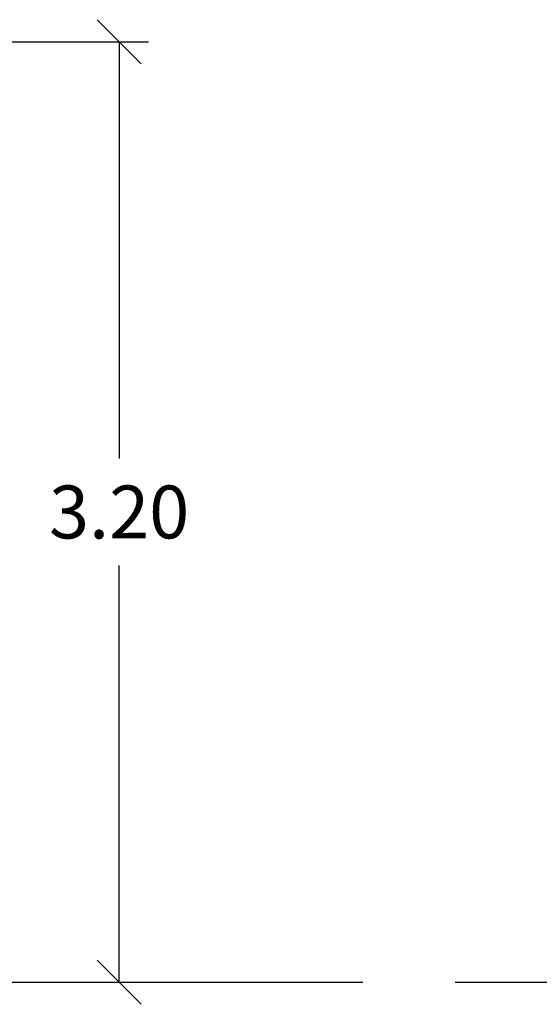
# Model space of a CAD drawing. Units: millimetres. Extents: x 39.5 to 54.5, y 6.1 to 19.2.
# Drawn here: x 49.4 to 51.2, y 14.1 to 17.4 of the extents above; entities that cross this region are included whole.
import ezdxf

# ---------------------------------------------------------------- set-up
doc = ezdxf.new("R2010")
doc.units = ezdxf.units.MM
doc.header["$LTSCALE"] = 50
doc.header["$PDSIZE"] = -1
doc.layers.add('DIASTASEIS', color=253, linetype='Continuous', lineweight=5)
doc.styles.get("Standard").update_dxf_attribs({"font": 'ARIALN.TTF'})
doc.dimstyles.get("Standard").update_dxf_attribs({"dimtxt": 0.18, "dimasz": 0.15, "dimexe": 0.1, "dimexo": 0, "dimgap": 0.09, "dimtad": 0, "dimtih": 1, "dimtoh": 1, "dimzin": 0, "dimdsep": 46, "dimtxsty": 'Standard', "dimblk": 'OBLIQUE', "dimcen": 0.09, "dimadec": 0, "dimazin": 0, "dimtfac": 1, "dimtofl": 0, "dimtmove": 0, "dimatfit": 3, "dimldrblk": 'OBLIQUE', "dimfxl": 1, "dimtolj": 1, "dimtzin": 0, "dimarcsym": 0})

# ---------------------------------------------------------------- blocks, each defined once
blk = doc.blocks.new('_Oblique')
at = {"color": 0, "linetype": 'ByBlock', "lineweight": -2}
blk.add_line((-0.5, -0.5), (0.5, 0.5), dxfattribs=at)
blk = doc.blocks.new('*D19')
at = {"layer": 'Defpoints', "color": 0}
for p in [(48.2424, 17.3704), (47.6574, 14.168), (49.7294, 14.168)]:
    blk.add_point(p, dxfattribs=at)
at = {"layer": 'DIASTASEIS', "color": 0, "lineweight": -2}
for p, q in [((48.2424, 17.3704), (49.8294, 17.3704)), ((49.7294, 17.3704), (49.7294, 15.9511)), ((49.7294, 14.168), (49.7294, 15.5873)), ((47.6574, 14.168), (49.8294, 14.168))]:
    blk.add_line(p, q, dxfattribs=at)
at = {"layer": 'DIASTASEIS', "color": 0, "linetype": 'ByBlock', "lineweight": -2, "xscale": 0.15, "yscale": 0.15, "zscale": 0.15}
for p, rotation in [((49.7294, 17.3704), 90), ((49.7294, 14.168), 270)]:
    blk.add_blockref('_Oblique', p, dxfattribs=dict(at, rotation=rotation))
at = {"layer": 'DIASTASEIS', "color": 0, "insert": (49.7294, 15.7692), "char_height": 0.18, "attachment_point": 5}
blk.add_mtext('\\A1;3.20', dxfattribs=at)

msp = doc.modelspace()

# ---------------------------------------------------------------- linework, layer by layer
for p, q in [((43.5288, 14.168), (50.5587, 14.168)), ((50.8724, 14.168), (54.4604, 14.168))]:
    msp.add_line(p, q)

# ---------------------------------------------------------------- dimensions: what is measured, and where the dimension line sits
at = {"layer": 'DIASTASEIS'}
dim = msp.add_linear_dim(base=(49.7294, 14.168), p1=(48.2424, 17.3704), p2=(47.6574, 14.168), angle=90, dimstyle='Standard', override={"dimtxsty": 'Standard', "dimldrblk": 'Oblique'}, dxfattribs=at)
dim.commit()
dim.dimension.update_dxf_attribs({"geometry": '*D19', "text_midpoint": (49.7294, 15.7692)})

doc.saveas('drawing.dxf')
